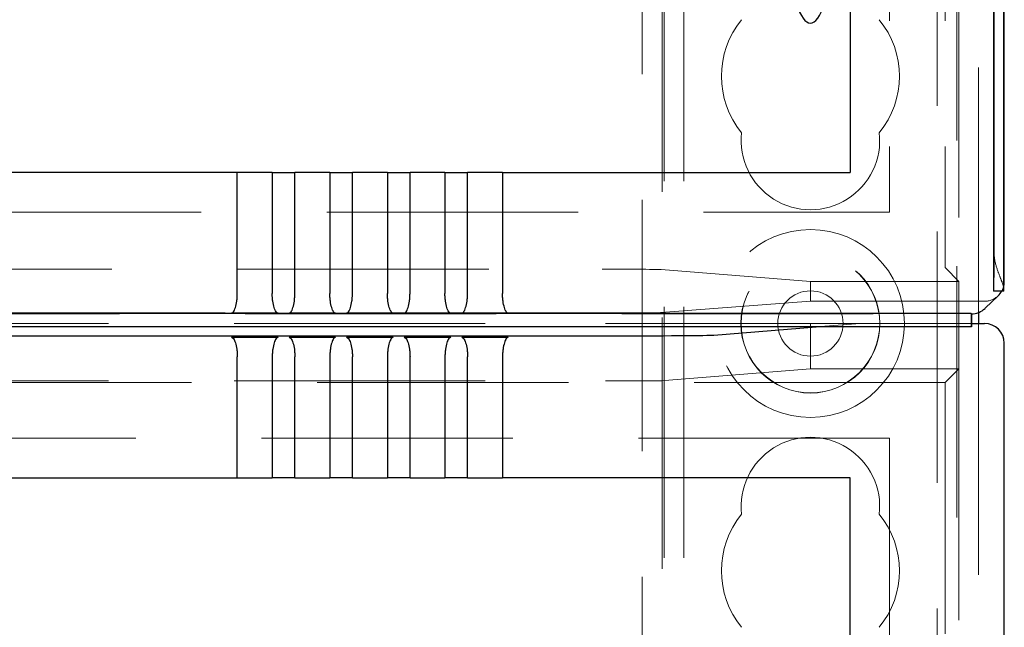
# Model space of a CAD drawing. Units: millimetres. Extents: x 11 to 205, y 5 to 292.
# Drawn here: x 91 to 96, y 150 to 153 of the extents above; entities that cross this region are included whole.
import ezdxf

# ---------------------------------------------------------------- set-up
doc = ezdxf.new("R2010")
doc.units = ezdxf.units.MM
doc.linetypes.add('HIDDEN', pattern=[1.905, 1.27, -0.635])

msp = doc.modelspace()

# ---------------------------------------------------------------- linework, layer by layer
at = {"color": 7, "linetype": 'HIDDEN', "lineweight": 18}
for p, q in [((94.5717, 106.0407), (94.5717, 241.0407)), ((94.6717, 106.0407), (94.6717, 241.0407)), ((95.9517, 241.0407), (95.9517, 106.0407)), ((96.0517, 218.0056), (96.0517, 106.0407)), ((96.1617, 180.9098), (96.1617, 151.0967)), ((96.2398, 151.4037), (96.2398, 180.6027)), ((94.5617, 140.2757), (94.5617, 156.8057)), ((96.0617, 156.6557), (96.0617, 151.2532)), ((94.4617, 140.8709), (94.4617, 156.2432)), ((95.7117, 153.8398), (95.7117, 151.6032)), ((95.9933, 153.8398), (95.9933, 151.3713)), ((71.9117, 151.6032), (95.7117, 151.6032)), ((73.3653, 151.3153), (94.2582, 151.3153)), ((95.3117, 151.2532), (94.557, 151.3134)), ((96.0617, 151.2532), (95.9936, 151.3213)), ((95.3117, 151.1532), (95.3117, 151.2532)), ((96.0617, 151.2532), (95.3117, 151.2532)), ((96.0617, 151.2532), (96.0617, 150.8109)), ((94.557, 151.0958), (95.3117, 151.1532)), ((96.1917, 151.1532), (95.3117, 151.1532)), ((71.4983, 151.0897), (96.1252, 151.0897)), ((94.2582, 151.0939), (73.3653, 151.0939)), ((96.1252, 151.0897), (96.1252, 151.0897)), ((73.3478, 151.0409), (94.2757, 151.0409)), ((94.2757, 151.0409), (94.8236, 151.0409)), ((94.8236, 151.0409), (95.5627, 151.0409)), ((95.3117, 150.8109), (95.3117, 151.0409)), ((95.3407, 151.0232), (95.5627, 151.0409)), ((95.5627, 151.0409), (96.1252, 151.0409)), ((96.1617, 151.0409), (96.1617, 106.0809)), ((95.3117, 150.8109), (94.5745, 150.7521)), ((95.3117, 150.8109), (96.0617, 150.8109)), ((95.9933, 150.7425), (96.0617, 150.8109)), ((96.0617, 150.8109), (96.0617, 140.4257)), ((95.9933, 150.7425), (71.6301, 150.7425)), ((73.3478, 150.7502), (94.2757, 150.7502)), ((95.9933, 150.7425), (95.9933, 148.2493)), ((95.7117, 150.4609), (71.9117, 150.4609)), ((95.7117, 150.4609), (95.7117, 148.2493))]:
    msp.add_line(p, q, dxfattribs=at)
at = {"color": 7, "linetype": 'Continuous', "lineweight": 25}
for p, q in [((96.2373, 180.8027), (96.2373, 151.2037)), ((96.2873, 180.8027), (96.2873, 151.2037)), ((96.289, 151.2226), (96.289, 180.7838)), ((95.5117, 153.8109), (95.5117, 151.8032)), ((96.2917, 151.2532), (96.2917, 153.0682)), ((92.4144, 151.8032), (75.209, 151.8032)), ((92.4144, 151.1924), (92.4144, 151.8032)), ((92.591, 151.8032), (92.4144, 151.8032)), ((92.591, 151.8032), (92.591, 151.1924)), ((92.591, 151.8032), (92.7054, 151.8032)), ((92.7054, 151.1924), (92.7054, 151.8032)), ((92.882, 151.8032), (92.7054, 151.8032)), ((92.882, 151.8032), (92.882, 151.1924)), ((92.882, 151.8032), (92.9964, 151.8032)), ((92.9964, 151.1924), (92.9964, 151.8032)), ((93.173, 151.8032), (92.9964, 151.8032)), ((93.173, 151.8032), (93.173, 151.1924)), ((93.173, 151.8032), (93.2874, 151.8032)), ((93.2874, 151.1924), (93.2874, 151.8032)), ((93.464, 151.8032), (93.2874, 151.8032)), ((93.464, 151.8032), (93.464, 151.1924)), ((93.464, 151.8032), (93.5784, 151.8032)), ((93.5784, 151.1924), (93.5784, 151.8032)), ((93.755, 151.8032), (93.5784, 151.8032)), ((93.755, 151.8032), (93.755, 151.1924)), ((93.755, 151.8032), (95.5117, 151.8032)), ((96.1942, 151.1174), (96.2607, 151.1808)), ((96.2873, 151.2037), (96.2373, 151.2037)), ((96.2873, 151.2037), (96.2884, 151.2037)), ((96.1234, 151.0915), (71.5, 151.0915)), ((96.1252, 151.0897), (96.1234, 151.0915)), ((96.1234, 151.0915), (96.1234, 151.0232)), ((96.1252, 151.0897), (96.1252, 151.0232)), ((96.1617, 151.0967), (96.1617, 151.0409)), ((96.1234, 151.0232), (71.5, 151.0232)), ((94.8236, 150.9819), (95.3407, 151.0232)), ((96.1252, 151.0232), (96.1234, 151.0232)), ((96.1252, 151.0409), (96.1917, 151.0409)), ((73.3478, 150.9784), (94.2757, 150.9784)), ((96.2917, 149.026), (96.2917, 150.9409)), ((92.4144, 150.2609), (92.4144, 150.8717)), ((92.591, 150.8717), (92.591, 150.2609)), ((92.7054, 150.2609), (92.7054, 150.8717)), ((92.882, 150.8717), (92.882, 150.2609)), ((92.9964, 150.2609), (92.9964, 150.8717)), ((93.173, 150.8717), (93.173, 150.2609)), ((93.2874, 150.2609), (93.2874, 150.8717)), ((93.464, 150.8717), (93.464, 150.2609)), ((93.5784, 150.2609), (93.5784, 150.8717)), ((93.755, 150.8717), (93.755, 150.2609)), ((75.209, 150.2609), (92.4144, 150.2609)), ((92.4144, 150.2609), (92.591, 150.2609)), ((92.7054, 150.2609), (92.591, 150.2609)), ((92.7054, 150.2609), (92.882, 150.2609)), ((92.9964, 150.2609), (92.882, 150.2609)), ((92.9964, 150.2609), (93.173, 150.2609)), ((93.2874, 150.2609), (93.173, 150.2609)), ((93.2874, 150.2609), (93.464, 150.2609)), ((93.5784, 150.2609), (93.464, 150.2609)), ((93.5784, 150.2609), (93.755, 150.2609)), ((95.5117, 150.2609), (93.755, 150.2609)), ((95.5117, 148.2652), (95.5117, 150.2609))]:
    msp.add_line(p, q, dxfattribs=at)
at = {"color": 7, "linetype": 'HIDDEN', "lineweight": 18}
for radius in [0.475, 0.3515, 0.3502, 0.165]:
    msp.add_circle((95.3117, 151.0407), radius, dxfattribs=at)
for centre, radius, start, end in [((95.3117, 152.2907), 0.45, 140.6085, 219.3915), ((95.3117, 152.2907), 0.45, 320.6085, 39.3915), ((95.3117, 151.9657), 0.35, 173.5326, 6.4674), ((89.0767, 151.3537), 7.1633, 358.80011, 0.39991), ((95.3117, 150.1157), 0.35, 353.5326, 186.4674), ((95.3117, 149.7907), 0.45, 140.6085, 219.3915), ((95.3117, 149.7907), 0.45, 320.6085, 39.3915)]:
    msp.add_arc(centre, radius, start, end, dxfattribs=at)
at = {"color": 7, "linetype": 'Continuous', "lineweight": 25}
msp.add_arc((96.0573, 151.2204), 0.2317, 355.8654, 0.5436, dxfattribs=at)
for centre, major_axis, ratio, start_param, end_param in [((95.3117, 153.1093), (0, -0.5501), 0.22723, 5.676407, 6.889964), ((96.1917, 151.2532), (0.0724, 0.069), 0.999953, 5.28647, 5.521391), ((96.1917, 151.2532), (0.0724, 0.069), 0.999953, 4.712389, 5.003021), ((96.1252, 151.1897), (0.0012, 0.1), 0.999952, 3.153431, 3.915177), ((96.1917, 150.9409), (-0.0707, -0.0707), 0.999951, 2.356219, 3.926966), ((94.2757, 150.9823), (0.55, 0), 0.006981, 4.712389, 6.195919)]:
    msp.add_ellipse(centre, major_axis=major_axis, ratio=ratio, start_param=start_param, end_param=end_param, dxfattribs=at)
at = {"color": 7, "linetype": 'HIDDEN', "lineweight": 18}
for centre, major_axis, ratio, start_param, end_param in [((95.9936, 151.3713), (0, 0.05), 0.006981, 1.570796, 3.134611), ((94.2582, 151.3132), (0.3, 0), 0.006981, 0.087266, 1.570796), ((96.1917, 151.2532), (0.0724, 0.069), 0.999953, 5.003021, 5.28647), ((96.1917, 151.2532), (0.0724, 0.069), 0.999953, 3.950548, 4.712389), ((94.2582, 151.0959), (0.3, 0), 0.00666, 4.712389, 6.195919), ((94.2757, 150.7523), (0.3, 0), 0.006981, 4.712389, 6.195919)]:
    msp.add_ellipse(centre, major_axis=major_axis, ratio=ratio, start_param=start_param, end_param=end_param, dxfattribs=at)
msp.add_open_spline([(96.289, 151.2226), (96.2857, 151.2334), (96.2793, 151.255), (96.2575, 151.3067), (96.2417, 151.3585), (96.2402, 151.3932), (96.2398, 151.4037)], degree=3, knots=[0, 0, 0, 0, 0.276702, 0.551598, 0.86511, 1, 1, 1, 1], dxfattribs=at)
at = {"color": 7, "linetype": 'Continuous', "lineweight": 25}
for points, knots in [([(92.3852, 151.0923), (92.3886, 151.0939), (92.3954, 151.097), (92.4051, 151.1196), (92.4112, 151.1472), (92.414, 151.1726), (92.4143, 151.1859), (92.4144, 151.1924)], [0, 0, 0, 0, 0.250007, 0.49997, 0.749375, 0.877842, 1, 1, 1, 1]), ([(92.6202, 151.0923), (92.6168, 151.0939), (92.6101, 151.097), (92.6003, 151.1196), (92.5942, 151.1472), (92.5914, 151.1726), (92.5912, 151.1859), (92.591, 151.1924)], [0, 0, 0, 0, 0.250164, 0.499969, 0.749218, 0.877797, 1, 1, 1, 1]), ([(92.6762, 151.0923), (92.6796, 151.0939), (92.6864, 151.097), (92.6961, 151.1196), (92.7022, 151.1472), (92.705, 151.1726), (92.7053, 151.1859), (92.7054, 151.1924)], [0, 0, 0, 0, 0.2500069, 0.49997, 0.7493755, 0.8778421, 1, 1, 1, 1]), ([(92.9112, 151.0923), (92.9078, 151.0939), (92.9011, 151.097), (92.8913, 151.1196), (92.8852, 151.1472), (92.8824, 151.1726), (92.8822, 151.1859), (92.882, 151.1924)], [0, 0, 0, 0, 0.250164, 0.499969, 0.749218, 0.877797, 1, 1, 1, 1]), ([(92.9672, 151.0923), (92.9706, 151.0939), (92.9774, 151.097), (92.9871, 151.1196), (92.9932, 151.1472), (92.996, 151.1726), (92.9963, 151.1859), (92.9964, 151.1924)], [0, 0, 0, 0, 0.250007, 0.49997, 0.749375, 0.877842, 1, 1, 1, 1]), ([(93.2022, 151.0923), (93.1988, 151.0939), (93.1921, 151.097), (93.1823, 151.1196), (93.1762, 151.1472), (93.1734, 151.1726), (93.1732, 151.1859), (93.173, 151.1924)], [0, 0, 0, 0, 0.250164, 0.499969, 0.749218, 0.877797, 1, 1, 1, 1]), ([(93.2582, 151.0923), (93.2616, 151.0939), (93.2684, 151.097), (93.2781, 151.1196), (93.2842, 151.1472), (93.287, 151.1726), (93.2873, 151.1859), (93.2874, 151.1924)], [0, 0, 0, 0, 0.250007, 0.49997, 0.749375, 0.877842, 1, 1, 1, 1]), ([(93.4932, 151.0923), (93.4898, 151.0939), (93.4831, 151.097), (93.4733, 151.1196), (93.4672, 151.1472), (93.4644, 151.1726), (93.4642, 151.1859), (93.464, 151.1924)], [0, 0, 0, 0, 0.250164, 0.499969, 0.749218, 0.877797, 1, 1, 1, 1]), ([(93.5492, 151.0923), (93.5526, 151.0939), (93.5594, 151.097), (93.5691, 151.1196), (93.5752, 151.1472), (93.578, 151.1726), (93.5783, 151.1859), (93.5784, 151.1924)], [0, 0, 0, 0, 0.250007, 0.49997, 0.749375, 0.877842, 1, 1, 1, 1]), ([(93.7842, 151.0923), (93.7808, 151.0939), (93.7741, 151.097), (93.7643, 151.1196), (93.7582, 151.1472), (93.7554, 151.1726), (93.7552, 151.1859), (93.755, 151.1924)], [0, 0, 0, 0, 0.250164, 0.499969, 0.749218, 0.877797, 1, 1, 1, 1]), ([(92.6202, 151.0923), (92.6027, 151.0923), (92.5671, 151.0922), (92.5068, 151.0921), (92.4438, 151.0921), (92.4049, 151.0923), (92.3852, 151.0923)], [0, 0, 0, 0, 0.234797, 0.478714, 0.737354, 1, 1, 1, 1]), ([(92.9112, 151.0923), (92.8937, 151.0923), (92.8581, 151.0922), (92.7978, 151.0921), (92.7348, 151.0921), (92.6959, 151.0923), (92.6762, 151.0923)], [0, 0, 0, 0, 0.234785, 0.478652, 0.737297, 1, 1, 1, 1]), ([(93.2022, 151.0923), (93.1847, 151.0923), (93.1491, 151.0922), (93.0888, 151.0921), (93.0258, 151.0921), (92.9869, 151.0923), (92.9672, 151.0923)], [0, 0, 0, 0, 0.234785, 0.478652, 0.737297, 1, 1, 1, 1]), ([(93.4932, 151.0923), (93.4757, 151.0923), (93.4401, 151.0922), (93.3798, 151.0921), (93.3168, 151.0921), (93.2779, 151.0923), (93.2582, 151.0923)], [0, 0, 0, 0, 0.234785, 0.478652, 0.737297, 1, 1, 1, 1]), ([(93.7842, 151.0923), (93.7667, 151.0923), (93.7311, 151.0922), (93.6708, 151.0921), (93.6078, 151.0921), (93.5689, 151.0923), (93.5492, 151.0923)], [0, 0, 0, 0, 0.234785, 0.478652, 0.737297, 1, 1, 1, 1]), ([(92.3852, 150.9718), (92.4028, 150.9719), (92.4384, 150.972), (92.4986, 150.972), (92.5615, 150.972), (92.6004, 150.9719), (92.6202, 150.9718)], [0, 0, 0, 0, 0.236038, 0.478415, 0.735773, 1, 1, 1, 1]), ([(92.3852, 150.9718), (92.3886, 150.9702), (92.3954, 150.9672), (92.4051, 150.9445), (92.4112, 150.9169), (92.414, 150.8915), (92.4143, 150.8782), (92.4144, 150.8717)], [0, 0, 0, 0, 0.250189, 0.499991, 0.749237, 0.87782, 1, 1, 1, 1]), ([(92.6202, 150.9718), (92.6168, 150.9702), (92.6101, 150.9672), (92.6003, 150.9445), (92.5942, 150.9169), (92.5914, 150.8915), (92.5912, 150.8782), (92.591, 150.8717)], [0, 0, 0, 0, 0.2500067, 0.4999697, 0.7493863, 0.8778309, 1, 1, 1, 1]), ([(92.6762, 150.9718), (92.6938, 150.9719), (92.7294, 150.972), (92.7896, 150.972), (92.8525, 150.972), (92.8914, 150.9719), (92.9112, 150.9718)], [0, 0, 0, 0, 0.236038, 0.478415, 0.735773, 1, 1, 1, 1]), ([(92.6762, 150.9718), (92.6796, 150.9702), (92.6864, 150.9672), (92.6961, 150.9445), (92.7022, 150.9169), (92.705, 150.8915), (92.7053, 150.8782), (92.7054, 150.8717)], [0, 0, 0, 0, 0.250189, 0.499991, 0.749237, 0.87782, 1, 1, 1, 1]), ([(92.9112, 150.9718), (92.9078, 150.9702), (92.9011, 150.9672), (92.8913, 150.9445), (92.8852, 150.9169), (92.8824, 150.8915), (92.8822, 150.8782), (92.882, 150.8717)], [0, 0, 0, 0, 0.250007, 0.49997, 0.749386, 0.877831, 1, 1, 1, 1]), ([(92.9672, 150.9718), (92.9848, 150.9719), (93.0204, 150.972), (93.0806, 150.972), (93.1435, 150.972), (93.1824, 150.9719), (93.2022, 150.9718)], [0, 0, 0, 0, 0.236038, 0.478415, 0.735773, 1, 1, 1, 1]), ([(92.9672, 150.9718), (92.9706, 150.9702), (92.9774, 150.9672), (92.9871, 150.9445), (92.9932, 150.9169), (92.996, 150.8915), (92.9963, 150.8782), (92.9964, 150.8717)], [0, 0, 0, 0, 0.250189, 0.499991, 0.749237, 0.87782, 1, 1, 1, 1]), ([(93.2022, 150.9718), (93.1988, 150.9702), (93.1921, 150.9672), (93.1823, 150.9445), (93.1762, 150.9169), (93.1734, 150.8915), (93.1732, 150.8782), (93.173, 150.8717)], [0, 0, 0, 0, 0.250007, 0.49997, 0.749386, 0.877831, 1, 1, 1, 1]), ([(93.2582, 150.9718), (93.2758, 150.9719), (93.3114, 150.972), (93.3716, 150.972), (93.4345, 150.972), (93.4734, 150.9719), (93.4932, 150.9718)], [0, 0, 0, 0, 0.236038, 0.478415, 0.735773, 1, 1, 1, 1]), ([(93.2582, 150.9718), (93.2616, 150.9702), (93.2684, 150.9672), (93.2781, 150.9445), (93.2842, 150.9169), (93.287, 150.8915), (93.2873, 150.8782), (93.2874, 150.8717)], [0, 0, 0, 0, 0.250189, 0.499991, 0.749237, 0.87782, 1, 1, 1, 1]), ([(93.4932, 150.9718), (93.4898, 150.9702), (93.4831, 150.9672), (93.4733, 150.9445), (93.4672, 150.9169), (93.4644, 150.8915), (93.4642, 150.8782), (93.464, 150.8717)], [0, 0, 0, 0, 0.250007, 0.49997, 0.749386, 0.877831, 1, 1, 1, 1]), ([(93.5492, 150.9718), (93.5668, 150.9719), (93.6024, 150.972), (93.6626, 150.972), (93.7255, 150.972), (93.7644, 150.9719), (93.7842, 150.9718)], [0, 0, 0, 0, 0.236183, 0.478492, 0.735832, 1, 1, 1, 1]), ([(93.5492, 150.9718), (93.5526, 150.9702), (93.5594, 150.9672), (93.5691, 150.9445), (93.5752, 150.9169), (93.578, 150.8915), (93.5783, 150.8782), (93.5784, 150.8717)], [0, 0, 0, 0, 0.250189, 0.499991, 0.749237, 0.87782, 1, 1, 1, 1]), ([(93.7842, 150.9718), (93.7808, 150.9702), (93.7741, 150.9672), (93.7643, 150.9445), (93.7582, 150.9169), (93.7554, 150.8915), (93.7552, 150.8782), (93.755, 150.8717)], [0, 0, 0, 0, 0.250007, 0.49997, 0.749386, 0.877831, 1, 1, 1, 1])]:
    msp.add_open_spline(points, degree=3, knots=knots, dxfattribs=at)

doc.saveas('drawing.dxf')
